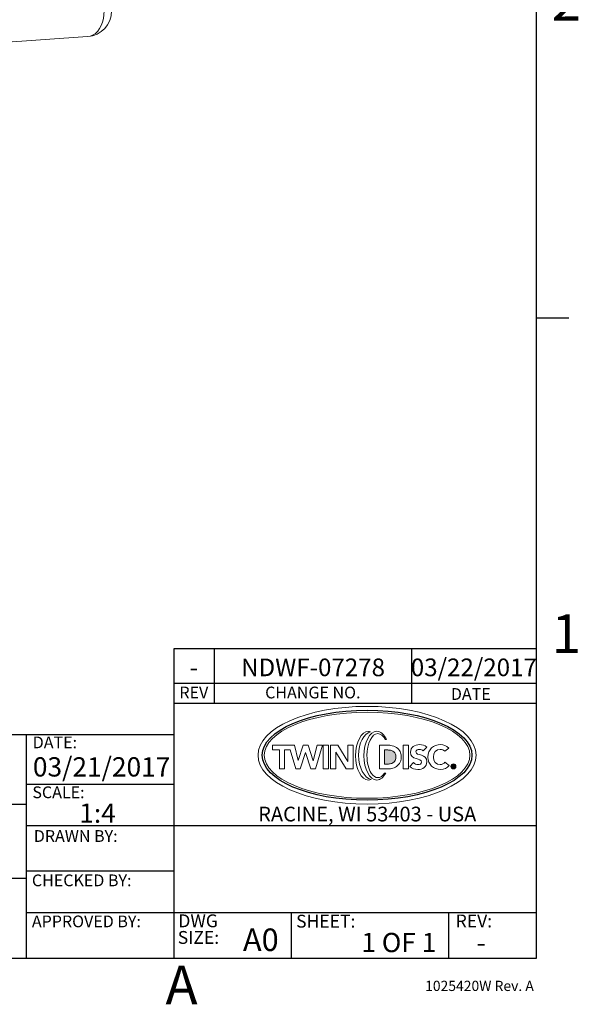
# Model space of a CAD drawing. Units: millimetres. Extents: x 11 to 1180, y 5 to 832.
# Drawn here: x 1093 to 1179, y 5 to 158 of the extents above; entities that cross this region are included whole.
import ezdxf

# ---------------------------------------------------------------- set-up
doc = ezdxf.new("R2010")
doc.units = ezdxf.units.MM
doc.linetypes.add('PHANTOM', pattern=[12.7, 6.35, -1.27, 1.27, -1.27, 1.27, -1.27])
doc.layers.add('RED_FOR_LOGO', color=24, linetype='Continuous')
doc.layers.add('SLD-0', color=7, linetype='Continuous')
doc.styles.add('SLDTEXTSTYLE0', font='TXT', dxfattribs={"width": 0.605})
doc.styles.add('SLDTEXTSTYLE2', font='TXT', dxfattribs={"width": 0.57})

# ---------------------------------------------------------------- blocks, each defined once
blk = doc.blocks.new('SW_NOTE_9')
at = {"layer": 'SLD-0', "color": 0, "char_height": 2, "attachment_point": 2, "style": 'SLDTEXTSTYLE0'}
for s, insert in [('DWG', (3.31, 2.58)), ('SIZE:', (3.36, 0))]:
    blk.add_mtext(s, dxfattribs=dict(at, insert=insert))

msp = doc.modelspace()

# ---------------------------------------------------------------- hatches: boundary and pattern name
at = {"layer": 'RED_FOR_LOGO'}
h = msp.add_hatch(color=24, dxfattribs=at)
edge = h.paths.add_edge_path(flags=0)
edge.add_arc((1150.15247527, 43.18284934), 0.94560028, 312.4942818606, 351.5380545241)
edge.add_arc((1149.85613327, 43.29253975), 1.25653405, 348.5779191193, 380.2449756099)
edge.add_arc((1150.12951712, 43.34534047), 0.98280209, 22.872912253, 72.5744726313)
edge.add_arc((1149.87590874, 42.73050987), 1.64637996, 70.5608608493, 91.0786818992)
edge.add_line((1149.84491492, 44.37659807), (1149.36575246, 44.37659807))
edge.add_line((1149.36575246, 44.37659807), (1149.36575246, 42.18951857))
edge.add_line((1149.36575246, 42.18951857), (1149.84491492, 42.18952043))
edge.add_arc((1149.81497481, 44.32511939), 2.13580883, 270.8032075393, 284.8462959875)
edge.add_arc((1150.0852837, 43.31016536), 1.08547763, 284.781553151, 310.5693787532)
h = msp.add_hatch(dxfattribs=at)
h.set_pattern_fill('HOUND', color=24, scale=0.02, style=0)
edge = h.paths.add_edge_path(flags=0)
edge.add_spline(control_points=[(1160.06359151, 41.4896127), (1160.24577439, 41.4896127), (1160.3916724, 41.63336143), (1160.3916724, 41.82287714), (1160.3916724, 42.00923214), (1160.24577439, 42.15209588), (1160.06359151, 42.15209588)], knot_values=[0, 0, 0, 0, 1, 1, 1, 2, 2, 2, 2], weights=[1, 1, 1, 1, 1, 1, 1], degree=3, periodic=0)
edge.add_spline(control_points=[(1160.06359151, 42.15209588), (1159.88140864, 42.15209588), (1159.73551062, 42.00923214), (1159.73551062, 41.81870501), (1159.73551062, 41.63336143), (1159.88140864, 41.4896127), (1160.06359151, 41.4896127)], knot_values=[2, 2, 2, 2, 3, 3, 3, 4, 4, 4, 4], weights=[1, 1, 1, 1, 1, 1, 1], degree=3, periodic=0)
edge = h.paths.add_edge_path(flags=0)
edge.add_line((1159.98128683, 41.59378944), (1159.91883135, 41.59378944))
edge.add_line((1159.91883135, 41.59378944), (1159.91883135, 42.04260915))
edge.add_line((1159.91883135, 42.04260915), (1160.08344072, 42.04260915))
edge.add_spline(control_points=[(1160.08344072, 42.04260915), (1160.19065174, 42.04260915), (1160.24172869, 42.00316359), (1160.24172869, 41.91352608)], knot_values=[1, 1, 1, 1, 2, 2, 2, 2], weights=[1, 1, 1, 1], degree=3, periodic=0)
edge.add_spline(control_points=[(1160.24172869, 41.91352608), (1160.24172869, 41.83324424), (1160.18964032, 41.7988558), (1160.12288629, 41.7916494)], knot_values=[2, 2, 2, 2, 3, 3, 3, 3], weights=[1, 1, 1, 1], degree=3, periodic=0)
edge.add_line((1160.12288629, 41.7916494), (1160.25209579, 41.59378944))
edge.add_line((1160.25209579, 41.59378944), (1160.18433034, 41.59378944))
edge.add_line((1160.18433034, 41.59378944), (1160.06144223, 41.78646585))
edge.add_line((1160.06144223, 41.78646585), (1159.98128683, 41.78646585))
edge.add_line((1159.98128683, 41.78646585), (1159.98128683, 41.59378944))
h = msp.add_hatch(dxfattribs=at)
h.set_pattern_fill('HOUND', color=24, scale=0.02, style=0)
edge = h.paths.add_edge_path(flags=0)
edge.add_spline(control_points=[(1160.05840796, 41.84259992), (1160.12086344, 41.84259992), (1160.17927321, 41.84588705), (1160.17927321, 41.91668678)], knot_values=[1, 1, 1, 1, 2, 2, 2, 2], weights=[1, 1, 1, 1], degree=3, periodic=0)
edge.add_spline(control_points=[(1160.17927321, 41.91668678), (1160.17927321, 41.97914225), (1160.12617342, 41.98647508), (1160.07813074, 41.98647508)], knot_values=[2, 2, 2, 2, 3, 3, 3, 3], weights=[1, 1, 1, 1], degree=3, periodic=0)
edge.add_line((1160.07813074, 41.98647508), (1159.98128683, 41.98647508))
edge.add_line((1159.98128683, 41.98647508), (1159.98128683, 41.84259992))
edge.add_line((1159.98128683, 41.84259992), (1160.05840796, 41.84259992))

# ---------------------------------------------------------------- linework, layer by layer
at = {"color": 7, "linetype": 'Continuous', "lineweight": 15}
msp.add_line((1103.18838821, 155.31475846), (1084.02123092, 153.97446026), dxfattribs=at)
at = {"color": 8, "linetype": 'PHANTOM', "lineweight": 0, "flags": 128}
msp.add_lwpolyline([(1105.73778944, 159.30501467), (1105.72628632, 158.69951918), (1105.64970236, 158.10801278), (1105.50980692, 157.54416132), (1105.30983206, 157.02099176), (1105.05439793, 156.55059116), (1104.74940593, 156.14382741), (1104.40190246, 155.8100982), (1104.01991607, 155.55711385), (1103.61227198, 155.39071916), (1103.18838821, 155.31475846)], dxfattribs=at)
at = {"color": 7, "linetype": 'Continuous', "lineweight": 15}
msp.add_arc((1102.90936231, 159.30501467), 4, 274, 0, dxfattribs=at)
at = {"layer": 'RED_FOR_LOGO', "color": 7, "linetype": 'Continuous', "lineweight": 15}
for p, q in [((1149.46676824, 45.99032615), (1149.66627176, 45.99032615)), ((1135.34165348, 45.12644311), (1131.95685745, 45.12644311)), ((1131.95685745, 45.12644311), (1131.95685745, 44.40782596)), ((1131.95685745, 44.40782596), (1133.00873935, 44.40782596)), ((1133.00873935, 44.40782596), (1133.00873935, 41.43954701)), ((1133.82110299, 41.43954701), (1133.82110299, 44.40782596)), ((1133.82110299, 44.40782596), (1134.66949628, 44.40782596)), ((1134.66949628, 44.40782596), (1135.54994395, 41.43954701)), ((1135.93005001, 42.7622377), (1135.34165348, 45.12644311)), ((1136.71118586, 45.12644311), (1135.94048032, 42.7622377)), ((1137.46627752, 45.12644311), (1136.71118586, 45.12644311)), ((1138.23179984, 42.69978249), (1137.46627752, 45.12644311)), ((1138.86191722, 45.12644311), (1138.24223015, 42.69978249)), ((1138.60672231, 41.43954701), (1139.68471116, 45.12644311)), ((1139.68471116, 45.12644311), (1138.86191722, 45.12644311)), ((1139.80450185, 45.12644311), (1139.80450185, 41.43954701)), ((1140.61686549, 45.12644311), (1139.80450185, 45.12644311)), ((1140.61686549, 41.43954701), (1140.61686549, 45.12644311)), ((1140.96568064, 45.12644311), (1140.96568064, 41.43954701)), ((1142.06971406, 45.12644311), (1140.96568064, 45.12644311)), ((1143.63716935, 42.56437791), (1142.06971406, 45.12644311)), ((1143.64753654, 45.12644311), (1143.64753654, 42.56437791)), ((1144.4599633, 45.12644311), (1143.64753654, 45.12644311)), ((1144.4599633, 41.43954701), (1144.4599633, 45.12644311)), ((1148.55332557, 45.12644306), (1148.55332557, 41.43954715)), ((1148.55332557, 45.12644306), (1149.788937, 45.12644306)), ((1152.26108198, 45.12644311), (1152.26108198, 41.43954701)), ((1153.0733825, 45.12644311), (1152.26108198, 45.12644311)), ((1153.0733825, 41.43954701), (1153.0733825, 45.12644311)), ((1155.9218074, 44.83483667), (1155.36476524, 44.2255165)), ((1159.33271079, 44.67863477), (1158.70777675, 44.16837101)), ((1136.24776362, 41.43954701), (1137.06012726, 43.9912454)), ((1137.06012726, 43.9912454), (1137.07049444, 43.9912454)), ((1137.07049444, 43.9912454), (1137.8829212, 41.43954701)), ((1141.77804429, 41.43954701), (1141.77804429, 44.0641944)), ((1141.77804429, 44.0641944), (1141.78847459, 44.0641944)), ((1141.78847459, 44.0641944), (1143.39758798, 41.43954701)), ((1149.36575246, 44.37659807), (1149.36575246, 42.18951857)), ((1149.84491492, 44.37659807), (1149.36575246, 44.37659807)), ((1133.00873935, 41.43954701), (1133.82110299, 41.43954701)), ((1135.54994395, 41.43954701), (1136.24776362, 41.43954701)), ((1135.93005001, 42.7622377), (1135.94048032, 42.7622377)), ((1137.8829212, 41.43954701), (1138.60672231, 41.43954701)), ((1138.23179984, 42.69978249), (1138.24223015, 42.69978249)), ((1139.80450185, 41.43954701), (1140.61686549, 41.43954701)), ((1140.96568064, 41.43954701), (1141.77804429, 41.43954701)), ((1143.39758798, 41.43954701), (1144.4599633, 41.43954701)), ((1143.64753654, 42.56437791), (1143.63716935, 42.56437791)), ((1148.55332557, 41.43954715), (1149.88132621, 41.43954715)), ((1149.84491492, 42.18952043), (1149.36575246, 42.18951857)), ((1152.26108198, 41.43954701), (1153.0733825, 41.43954701)), ((1153.26605898, 41.80922288), (1153.8440882, 42.44465045)), ((1158.74418804, 42.49142885), (1159.42133688, 41.98634863)), ((1159.91883135, 42.04260915), (1160.08344072, 42.04260915)), ((1159.91883135, 41.59378944), (1159.91883135, 42.04260915)), ((1159.98128683, 41.59378944), (1159.91883135, 41.59378944)), ((1159.98128683, 41.98647508), (1159.98128683, 41.84259992)), ((1160.07813074, 41.98647508), (1159.98128683, 41.98647508)), ((1159.98128683, 41.84259992), (1160.05840796, 41.84259992)), ((1159.98128683, 41.78646585), (1159.98128683, 41.59378944)), ((1160.06144223, 41.78646585), (1159.98128683, 41.78646585)), ((1160.18433034, 41.59378944), (1160.06144223, 41.78646585)), ((1160.12288629, 41.7916494), (1160.25209579, 41.59378944)), ((1160.25209579, 41.59378944), (1160.18433034, 41.59378944)), ((1149.55906074, 40.78287963), (1149.3351566, 40.78287963))]:
    msp.add_line(p, q, dxfattribs=at)
for centre, radius, start, end in [((1149.78776806, 41.62528872), 3.50115453, 77.540762267, 89.9808704852), ((1150.12793915, 43.08411851), 2.00336613, 50.5938995543, 78.0391123599), ((1150.40539463, 43.48048406), 1.52143143, 17.8158505223, 49.1914275944), ((1149.87590874, 42.73050987), 1.64637996, 70.5608608493, 91.0786818992), ((1150.12951712, 43.34534047), 0.98280209, 22.872912253, 72.5744726313), ((1150.15247527, 43.18284934), 0.94560028, 312.4942818606, 351.5380545241), ((1149.85613327, 43.29253975), 1.25653405, 348.5779191193, 20.2449756099), ((1149.80154509, 43.29744777), 2.15235037, 343.3748200141, 17.5364908037), ((1149.81497481, 44.32511939), 2.13580883, 270.8032075393, 284.8462959875), ((1149.89331334, 44.03587968), 2.59636019, 269.7354701808, 286.4576894641), ((1150.0852837, 43.31016536), 1.08547763, 284.781553151, 310.5693787532), ((1150.1699223, 43.28435832), 1.79802663, 284.7888056193, 340.4146265636), ((1147.46978929, 40.88714855), 0.21502666, 209.0066790457, 216.9364085508)]:
    msp.add_arc(centre, radius, start, end, dxfattribs=at)
at = {"layer": 'RED_FOR_LOGO', "color": 7, "linetype": 'Continuous', "lineweight": 0}
msp.add_ellipse((1146.6416032, 43.56668863), major_axis=(16.95866054, 0), ratio=0.4476327116, dxfattribs=at)
at = {"layer": 'RED_FOR_LOGO', "color": 7, "linetype": 'Continuous'}
msp.add_ellipse((1146.6416032, 43.56668863), major_axis=(16.30172534, 0), ratio=0.4292537313, dxfattribs=at)
at = {"layer": 'RED_FOR_LOGO', "color": 7, "linetype": 'Continuous', "lineweight": 15}
msp.add_ellipse((1146.6416032, 43.56668863), major_axis=(15.9854232, 0), ratio=0.4185692542, dxfattribs=at)
for points, knots in [([(1147.18891355, 47.22148294), (1147.08435752, 47.2528371), (1146.97739936, 47.26977846), (1146.86829192, 47.26977846), (1145.7568626, 47.26977846), (1144.85593604, 45.57412495), (1144.85593604, 43.4822458), (1144.85593604, 41.39024023), (1145.7568626, 39.69458671), (1146.86829192, 39.69458671), (1147.0036964, 39.69458671), (1147.13594018, 39.72012518), (1147.26375898, 39.76842071)], [1, 1, 1, 1, 2, 2, 2, 3, 3, 3, 4, 4, 4, 5, 5, 5, 5]), ([(1147.28173489, 40.78287963), (1146.88048728, 41.40915732), (1146.6218834, 42.393613), (1146.6218834, 43.50070424), (1146.6218834, 45.39257415), (1147.3771648, 46.92614686), (1148.30893981, 46.92614686), (1148.75725381, 46.92614686), (1149.16460511, 46.57006215), (1149.46676824, 45.99032615)], [0.4148555075, 0.4148555075, 0.4148555075, 0.4148555075, 1, 1, 1, 2, 2, 2, 3, 3, 3, 3]), ([(1155.36476524, 44.2255165), (1155.23454431, 44.39214872), (1154.97410245, 44.47028128), (1154.77624249, 44.47028128), (1154.54702837, 44.47028128), (1154.22944101, 44.36610454), (1154.22944101, 44.09023845), (1154.22944101, 43.41839959), (1155.92711738, 43.85053079), (1155.92711738, 42.5591943), (1155.92711738, 41.7364003), (1155.26577205, 41.34573751), (1154.50543353, 41.34573751), (1154.03158106, 41.34573751), (1153.6150005, 41.48632555), (1153.26605898, 41.80922288)], [0, 0, 0, 0, 1, 1, 1, 2, 2, 2, 3, 3, 3, 4, 4, 4, 5, 5, 5, 5]), ([(1158.70777675, 44.16837101), (1158.54645451, 44.36104741), (1158.31205683, 44.47028128), (1158.01002013, 44.47028128), (1157.3954532, 44.47028128), (1156.94246136, 43.97038462), (1156.94246136, 43.28299511), (1156.94246136, 42.59560559), (1157.3954532, 42.09570893), (1157.98397595, 42.09570893), (1158.31205683, 42.09570893), (1158.57755582, 42.24148052), (1158.74418804, 42.49142885)], [0, 0, 0, 0, 1, 1, 1, 2, 2, 2, 3, 3, 3, 4, 4, 4, 4]), ([(1160.06359151, 41.4333522), (1159.8510659, 41.4333522), (1159.67305515, 41.60011085), (1159.67305515, 41.81870501), (1159.67305515, 42.04159773), (1159.8510659, 42.20822995), (1160.06359151, 42.20822995)], [2, 2, 2, 2, 3, 3, 3, 4, 4, 4, 4]), ([(1160.06359151, 42.15209588), (1159.88140864, 42.15209588), (1159.73551062, 42.00923214), (1159.73551062, 41.81870501), (1159.73551062, 41.63336143), (1159.88140864, 41.4896127), (1160.06359151, 41.4896127)], [2, 2, 2, 2, 3, 3, 3, 4, 4, 4, 4]), ([(1160.06359151, 42.20822995), (1160.27611713, 42.20822995), (1160.45412788, 42.04159773), (1160.45412788, 41.82287714), (1160.45412788, 41.60011085), (1160.27611713, 41.4333522), (1160.06359151, 41.4333522)], [0, 0, 0, 0, 1, 1, 1, 2, 2, 2, 2]), ([(1160.06359151, 41.4896127), (1160.24577439, 41.4896127), (1160.3916724, 41.63336143), (1160.3916724, 41.82287714), (1160.3916724, 42.00923214), (1160.24577439, 42.15209588), (1160.06359151, 42.15209588)], [0, 0, 0, 0, 1, 1, 1, 2, 2, 2, 2])]:
    msp.add_open_spline(points, degree=3, knots=knots, dxfattribs=at)
for points in [[(1145.32795531, 43.56922833), (1145.32795531, 45.52026658), (1146.12160763, 46.86975999), (1147.18891355, 47.22148294)], [(1148.15393897, 47.28077765), (1147.04238322, 47.28077765), (1146.14158309, 45.5849977), (1146.14158309, 43.49311856)], [(1149.66627176, 45.99032615), (1149.29748103, 46.78100742), (1148.75687452, 47.28077765), (1148.15393897, 47.28077765)], [(1153.38591281, 44.02247299), (1153.38591281, 44.80879249), (1154.06811877, 45.22018949), (1154.79179315, 45.22018949)], [(1154.79179315, 45.22018949), (1155.20850013, 45.22018949), (1155.60953002, 45.11082919), (1155.9218074, 44.83483667)], [(1156.09880672, 43.28299511), (1156.09880672, 44.46509773), (1156.9372778, 45.22018949), (1158.08815269, 45.22018949)], [(1158.08815269, 45.22018949), (1158.49954969, 45.22018949), (1159.02030698, 45.07960145), (1159.33271079, 44.67863477)], [(1147.26375898, 39.76842071), (1146.15865106, 40.10522514), (1145.32795531, 41.57204382), (1145.32795531, 43.56922833)], [(1146.14158309, 43.49311856), (1146.14158309, 41.40111298), (1147.04238322, 39.70545946), (1148.15393897, 39.70545946)], [(1155.11469049, 42.48106174), (1155.11469049, 43.15795773), (1153.38591281, 42.79359198), (1153.38591281, 44.02247299)], [(1158.08815269, 41.34573751), (1156.9372778, 41.34573751), (1156.09880672, 42.10089248), (1156.09880672, 43.28299511)], [(1153.8440882, 42.44465045), (1154.01072042, 42.22592986), (1154.28152939, 42.09570893), (1154.55233835, 42.09570893)], [(1154.55233835, 42.09570893), (1154.81783734, 42.09570893), (1155.11469049, 42.22061988), (1155.11469049, 42.48106174)], [(1159.42133688, 41.98634863), (1159.1139902, 41.54890745), (1158.5932329, 41.34573751), (1158.08815269, 41.34573751)], [(1160.05840796, 41.84259992), (1160.12086344, 41.84259992), (1160.17927321, 41.84588705), (1160.17927321, 41.91668678)], [(1160.17927321, 41.91668678), (1160.17927321, 41.97914225), (1160.12617342, 41.98647508), (1160.07813074, 41.98647508)], [(1160.08344072, 42.04260915), (1160.19065174, 42.04260915), (1160.24172869, 42.00316359), (1160.24172869, 41.91352608)], [(1160.24172869, 41.91352608), (1160.24172869, 41.83324424), (1160.18964032, 41.7988558), (1160.12288629, 41.7916494)], [(1148.30893981, 40.07488234), (1147.92968314, 40.07488234), (1147.5796662, 40.32899149), (1147.29791785, 40.75793295)], [(1148.15393897, 39.70545946), (1148.70086688, 39.70545946), (1149.19633856, 40.11660361), (1149.55906074, 40.78287963)], [(1149.3351566, 40.78287963), (1149.05081983, 40.33924347), (1148.69505119, 40.07488234), (1148.30893981, 40.07488234)]]:
    msp.add_open_spline(points, degree=3, dxfattribs=at)
at = {"layer": 'SLD-0', "color": 7}
for p, q in [((1173, 12), (1173, 832)), ((1173, 111.6), (1178, 111.6)), ((1116.6280711, 12), (1116.6280711, 60.17209504)), ((1093.66126918, 12), (1093.66126918, 46.77832959)), ((1093.66126918, 39.08284393), (1116.6280711, 39.08284393)), ((1093.66126918, 32.640124), (1173.01935978, 32.640124)), ((1093.66126918, 25.5827506), (1116.6280711, 25.5827506)), ((1015.06333386, 24.44813445), (1093.66126918, 24.44813445)), ((1093.66126918, 19.112), (1173, 19.112)), ((1134.87789871, 12), (1134.87789871, 19.112)), ((1159.34460293, 12), (1159.34460293, 19.112)), ((11, 12), (1173, 12))]:
    msp.add_line(p, q, dxfattribs=at)
at = {"layer": 'SLD-0'}
for p, q in [((1116.6280711, 60.17209504), (1173.01621095, 60.17209504)), ((1122.8983971, 51.63855248), (1122.8983971, 60.17209504)), ((1153.53745604, 60.17209504), (1153.53745604, 51.63855248)), ((1116.6280711, 54.76522587), (1173.0168309, 54.76522587)), ((1116.6280711, 51.63855248), (1173.01718471, 51.63855248)), ((896, 46.77832959), (1116.6280711, 46.77832959)), ((1015.06333386, 35.97543743), (1093.66126918, 35.97543743)), ((867.66022478, 12), (1173, 12))]:
    msp.add_line(p, q, dxfattribs=at)

# ---------------------------------------------------------------- block references
at = {"layer": 'SLD-0', "color": 7}
msp.add_blockref('SW_NOTE_9', (1117.0563919, 16.23053272), dxfattribs=at)

# ---------------------------------------------------------------- texts
at = {"layer": 'SLD-0', "color": 7, "style": 'SLDTEXTSTYLE0'}
for s, insert, char_height, attachment_point in [('2', (1175.3495, 163.79859305), 6, 1), ('1', (1175.3495, 65.48383305), 6, 1), ('REV', (1119.69860971, 54.22978998), 1.8288, 2), ('CHANGE NO.', (1138.20180873, 54.22978998), 1.8288, 2), ('DATE', (1162.76864272, 53.99591778), 1.8288, 2), ('DATE:', (1094.64634135, 46.47025534), 1.8288, 1), ('SCALE:', (1094.59194815, 38.71277369), 1.8288, 1), ('RACINE, WI 53403 - USA', (1146.66315379, 35.55735202), 2.286, 2), ('DRAWN BY:', (1094.8160582, 31.91138805), 1.8288, 1), ('CHECKED BY:', (1094.52004217, 25.01762919), 1.8288, 1), ('APPROVED BY:', (1094.52004217, 18.63743763), 1.8288, 1), ('SHEET:', (1135.60406417, 18.75851321), 2, 1), ('REV:', (1160.41053538, 18.79603427), 2, 1), ('A0', (1130.11561233, 16.62038276), 3.5, 2), ('A', (1115.30136, 10.83215906), 6, 1)]:
    msp.add_mtext(s, dxfattribs=dict(at, insert=insert, char_height=char_height, attachment_point=attachment_point))
at = {"layer": 'SLD-0'}
for s, insert, char_height, attachment_point, style in [('NDWF-07278', (1138.23814275, 58.60112273), 2.75, 2, 'SLDTEXTSTYLE0'), ('03/22/2017', (1163.23989977, 58.60112273), 2.75, 2, 'SLDTEXTSTYLE0'), ('-', (1119.6893728, 58.60112273), 2.75, 2, 'SLDTEXTSTYLE0'), ('03/21/2017', (1105.3609917, 43.25192727), 3, 2, 'SLDTEXTSTYLE0'), ('1:4', (1104.72438082, 36.05509844), 3, 2, 'SLDTEXTSTYLE0'), ('1 OF 1', (1145.7419136, 15.94129262), 3, 1, 'SLDTEXTSTYLE2'), ('-', (1163.67082112, 15.94129262), 3, 1, 'SLDTEXTSTYLE0'), ('1025420W Rev. A', (1155.65947874, 8.48895811), 1.5875, 1, 'SLDTEXTSTYLE0')]:
    msp.add_mtext(s, dxfattribs=dict(at, insert=insert, char_height=char_height, attachment_point=attachment_point, style=style))

doc.saveas('drawing.dxf')
